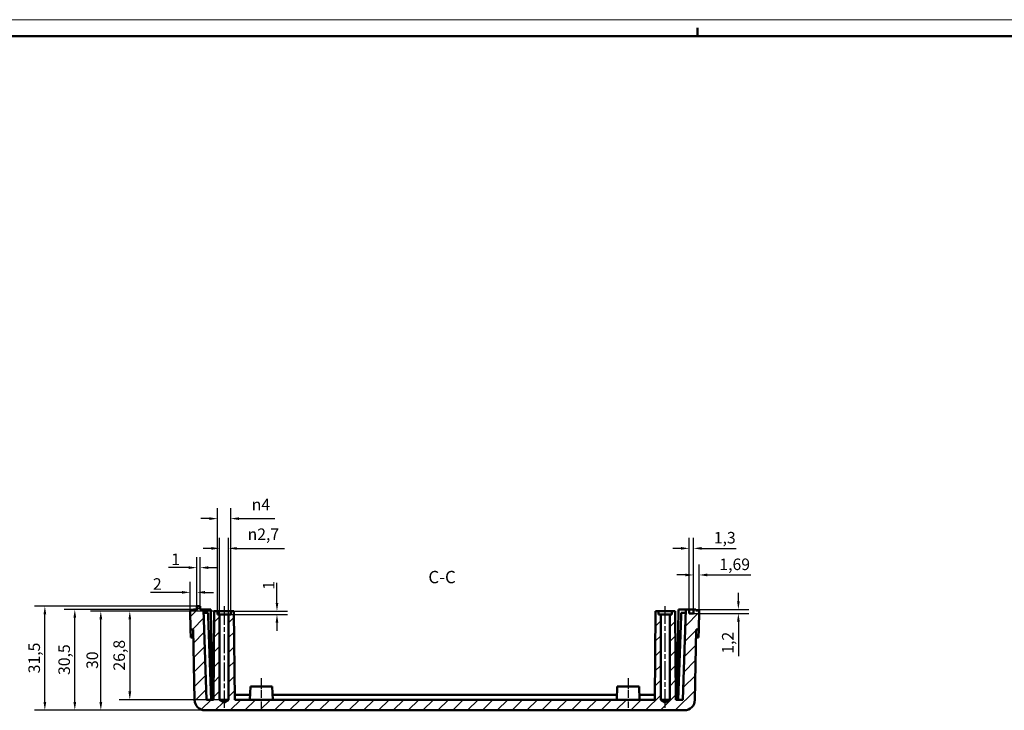
# Model space of a CAD drawing. Extents: x 0 to 1189, y 0 to 841.
# Drawn here: x 564 to 862, y 632 to 841 of the extents above; entities that cross this region are included whole.
import ezdxf

# ---------------------------------------------------------------- set-up
doc = ezdxf.new("R2010")
doc.units = 0
doc.linetypes.add('CHAIN', pattern=[0.3543, 0.2362, -0.0295, 0.0591, -0.0295])
doc.layers.get('0').update_dxf_attribs({"lineweight": 25})
for name, color, linetype, lineweight in [('Geometria schizzo(ISO)', 7, 'Continuous', 50), ('Linea del centro(ISO)', 179, 'CHAIN', 25), ('Quote(ISO)', 7, 'Continuous', 25), ('Simboli(ISO)', 7, 'Continuous', 25), ('Spigoli visibili(ISO)', 7, 'Continuous', 50), ('Tratteggio', 3, 'Continuous', 9)]:
    doc.layers.add(name, color=color, linetype=linetype, lineweight=lineweight)
doc.styles.add('DEFAULT-ISO~0', font='ARIAL.TTF')
doc.styles.add('Stile testo32', font='ARIAL.TTF')
doc.dimstyles.new('DEFAULT-ISO-Metodo 1b', dxfattribs={"dimtxt": 3.5, "dimasz": 2.5, "dimexe": 3.175, "dimexo": 0, "dimgap": 0.762, "dimtad": 1, "dimtoh": 1, "dimrnd": 1e-08, "dimtxsty": 'DEFAULT-ISO~0', "dimcen": 0.09, "dimdle": 10, "dimclrd": 2, "dimclre": 2, "dimclrt": 6, "dimazin": 2, "dimtfac": 0.714286, "dimtofl": 0, "dimtmove": 0, "dimatfit": 3, "dimfxl": 0, "dimtolj": 1, "dimlwd": 25, "dimlwe": 25, "dimarcsym": 0})

# ---------------------------------------------------------------- blocks, each defined once
blk = doc.blocks.new('Bordi A0')
at = {"layer": 'Geometria schizzo(ISO)', "color": 4, "lineweight": 18}
blk.add_line((0, 841), (1189, 841), dxfattribs=at)
at = {"layer": 'Geometria schizzo(ISO)'}
for p, q in [((769, 838.5), (769, 836)), ((1184, 836), (5, 836))]:
    blk.add_line(p, q, dxfattribs=at)
blk = doc.blocks.new('*D146')
at = {"layer": 'Defpoints', "color": 0, "linetype": 'Continuous'}
for p in [(627.07, 681.02), (624.37, 661.03), (627.07, 661.03)]:
    blk.add_point(p, dxfattribs=at)
at = {"layer": 'Quote(ISO)', "color": 2, "linetype": 'Continuous', "lineweight": 25}
for p, q in [((624.37, 661.03), (624.37, 684.2)), ((627.07, 661.03), (627.07, 684.2)), ((621.87, 681.02), (619.37, 681.02)), ((629.57, 681.02), (643.95, 681.02))]:
    blk.add_line(p, q, dxfattribs=at)
at = {"layer": 'Quote(ISO)', "color": 2, "linetype": 'Continuous'}
for points in [[(621.87, 681.44), (621.87, 680.6), (624.37, 681.02)], [(629.57, 681.44), (629.57, 680.6), (627.07, 681.02)]]:
    blk.add_solid(points, dxfattribs=at)
at = {"layer": 'Quote(ISO)', "color": 6, "linetype": 'Continuous', "lineweight": 25, "insert": (632.83, 687.05), "char_height": 3.5, "attachment_point": 1, "style": 'DEFAULT-ISO~0'}
blk.add_mtext('\\A1;\\fAIGDT|b0|i0;\\H3.5000;n\\fArial|b0|i0;\\H3.5000;2,7', dxfattribs=at)
blk = doc.blocks.new('*D147')
at = {"layer": 'Defpoints', "color": 0, "linetype": 'Continuous'}
for p in [(627.72, 690.03), (623.72, 662.03), (627.72, 662.03)]:
    blk.add_point(p, dxfattribs=at)
at = {"layer": 'Quote(ISO)', "color": 2, "linetype": 'Continuous', "lineweight": 25}
for p, q in [((623.72, 662.03), (623.72, 693.2)), ((627.72, 662.03), (627.72, 693.2)), ((621.22, 690.03), (618.72, 690.03)), ((630.22, 690.03), (641.09, 690.03))]:
    blk.add_line(p, q, dxfattribs=at)
at = {"layer": 'Quote(ISO)', "color": 2, "linetype": 'Continuous'}
for points in [[(621.22, 690.44), (621.22, 689.61), (623.72, 690.03)], [(630.22, 690.44), (630.22, 689.61), (627.72, 690.03)]]:
    blk.add_solid(points, dxfattribs=at)
at = {"layer": 'Quote(ISO)', "color": 6, "linetype": 'Continuous', "lineweight": 25, "insert": (634.07, 696.05), "char_height": 3.5, "attachment_point": 1, "style": 'DEFAULT-ISO~0'}
blk.add_mtext('\\A1;\\fAIGDT|b0|i0;\\H3.5000;n\\fArial|b0|i0;\\H3.5000;4', dxfattribs=at)
blk = doc.blocks.new('*D148')
at = {"layer": 'Defpoints', "color": 0, "linetype": 'Continuous'}
for p in [(625.72, 662.03), (625.72, 661.03), (641.72, 661.03)]:
    blk.add_point(p, dxfattribs=at)
at = {"layer": 'Quote(ISO)', "color": 2, "linetype": 'Continuous', "lineweight": 25}
for p, q in [((641.72, 664.53), (641.72, 670.55)), ((625.72, 662.03), (644.9, 662.03)), ((625.72, 661.03), (644.9, 661.03)), ((641.72, 658.53), (641.72, 656.03))]:
    blk.add_line(p, q, dxfattribs=at)
at = {"layer": 'Quote(ISO)', "color": 2, "linetype": 'Continuous'}
for points in [[(641.31, 664.53), (642.14, 664.53), (641.72, 662.03)], [(641.31, 658.53), (642.14, 658.53), (641.72, 661.03)]]:
    blk.add_solid(points, dxfattribs=at)
at = {"layer": 'Quote(ISO)', "color": 6, "linetype": 'Continuous', "lineweight": 25, "insert": (637.45, 668.5), "char_height": 3.5, "attachment_point": 1, "rotation": 90, "style": 'DEFAULT-ISO~0'}
blk.add_mtext('\\A1;1', dxfattribs=at)
blk = doc.blocks.new('*D149')
at = {"layer": 'Defpoints', "color": 0, "linetype": 'Continuous'}
for p in [(625.72, 662.03), (597.18, 635.23), (625.72, 635.23)]:
    blk.add_point(p, dxfattribs=at)
at = {"layer": 'Quote(ISO)', "color": 2, "linetype": 'Continuous', "lineweight": 25}
for p, q in [((625.72, 662.03), (594.01, 662.03)), ((597.18, 659.53), (597.18, 637.73)), ((625.72, 635.23), (594.01, 635.23))]:
    blk.add_line(p, q, dxfattribs=at)
at = {"layer": 'Quote(ISO)', "color": 2, "linetype": 'Continuous'}
for points in [[(596.76, 659.53), (597.6, 659.53), (597.18, 662.03)], [(596.76, 637.73), (597.6, 637.73), (597.18, 635.23)]]:
    blk.add_solid(points, dxfattribs=at)
at = {"layer": 'Quote(ISO)', "color": 6, "linetype": 'Continuous', "lineweight": 25, "insert": (592.21, 644.05), "char_height": 3.5, "attachment_point": 1, "rotation": 90, "style": 'DEFAULT-ISO~0'}
blk.add_mtext('\\A1;26,8', dxfattribs=at)
blk = doc.blocks.new('*D150')
at = {"layer": 'Defpoints', "color": 0, "linetype": 'Continuous'}
for p in [(588.41, 662.03), (623.72, 662.03), (619.95, 632.03)]:
    blk.add_point(p, dxfattribs=at)
at = {"layer": 'Quote(ISO)', "color": 2, "linetype": 'Continuous', "lineweight": 25}
for p, q in [((623.72, 662.03), (585.24, 662.03)), ((588.41, 634.53), (588.41, 659.53)), ((619.95, 632.03), (585.24, 632.03))]:
    blk.add_line(p, q, dxfattribs=at)
at = {"layer": 'Quote(ISO)', "color": 2, "linetype": 'Continuous'}
for points in [[(587.99, 659.53), (588.83, 659.53), (588.41, 662.03)], [(587.99, 634.53), (588.83, 634.53), (588.41, 632.03)]]:
    blk.add_solid(points, dxfattribs=at)
at = {"layer": 'Quote(ISO)', "color": 6, "linetype": 'Continuous', "lineweight": 25, "insert": (584.07, 644.53), "char_height": 3.5, "attachment_point": 1, "rotation": 90, "style": 'DEFAULT-ISO~0'}
blk.add_mtext('\\A1;30', dxfattribs=at)
blk = doc.blocks.new('*D151')
at = {"layer": 'Defpoints', "color": 0, "linetype": 'Continuous'}
for p in [(580.54, 662.53), (616.47, 662.53), (619.95, 632.03)]:
    blk.add_point(p, dxfattribs=at)
at = {"layer": 'Quote(ISO)', "color": 2, "linetype": 'Continuous', "lineweight": 25}
for p, q in [((616.47, 662.53), (577.36, 662.53)), ((580.54, 634.53), (580.54, 660.03)), ((619.95, 632.03), (577.36, 632.03))]:
    blk.add_line(p, q, dxfattribs=at)
at = {"layer": 'Quote(ISO)', "color": 2, "linetype": 'Continuous'}
for points in [[(580.12, 660.03), (580.95, 660.03), (580.54, 662.53)], [(580.12, 634.53), (580.95, 634.53), (580.54, 632.03)]]:
    blk.add_solid(points, dxfattribs=at)
at = {"layer": 'Quote(ISO)', "color": 6, "linetype": 'Continuous', "lineweight": 25, "insert": (575.57, 642.72), "char_height": 3.5, "attachment_point": 1, "rotation": 90, "style": 'DEFAULT-ISO~0'}
blk.add_mtext('\\A1;30,5', dxfattribs=at)
blk = doc.blocks.new('*D152')
at = {"layer": 'Defpoints', "color": 0, "linetype": 'Continuous'}
for p in [(571.47, 663.53), (617.47, 663.53), (619.95, 632.03)]:
    blk.add_point(p, dxfattribs=at)
at = {"layer": 'Quote(ISO)', "color": 2, "linetype": 'Continuous', "lineweight": 25}
for p, q in [((617.47, 663.53), (568.3, 663.53)), ((571.47, 634.53), (571.47, 661.03)), ((619.95, 632.03), (568.3, 632.03))]:
    blk.add_line(p, q, dxfattribs=at)
at = {"layer": 'Quote(ISO)', "color": 2, "linetype": 'Continuous'}
for points in [[(571.06, 661.03), (571.89, 661.03), (571.47, 663.53)], [(571.06, 634.53), (571.89, 634.53), (571.47, 632.03)]]:
    blk.add_solid(points, dxfattribs=at)
at = {"layer": 'Quote(ISO)', "color": 6, "linetype": 'Continuous', "lineweight": 25, "insert": (566.5, 643.22), "char_height": 3.5, "attachment_point": 1, "rotation": 90, "style": 'DEFAULT-ISO~0'}
blk.add_mtext('\\A1;31,5', dxfattribs=at)
blk = doc.blocks.new('*D153')
at = {"layer": 'Defpoints', "color": 0, "linetype": 'Continuous'}
for p in [(617.47, 667.71), (615.48, 662.23), (617.47, 663.53)]:
    blk.add_point(p, dxfattribs=at)
at = {"layer": 'Quote(ISO)', "color": 2, "linetype": 'Continuous', "lineweight": 25}
for p, q in [((615.48, 662.23), (615.48, 670.89)), ((617.47, 663.53), (617.47, 670.89)), ((612.98, 667.71), (603.41, 667.71)), ((619.97, 667.71), (622.47, 667.71))]:
    blk.add_line(p, q, dxfattribs=at)
at = {"layer": 'Quote(ISO)', "color": 2, "linetype": 'Continuous'}
for points in [[(612.98, 668.13), (612.98, 667.3), (615.48, 667.71)], [(619.97, 668.13), (619.97, 667.3), (617.47, 667.71)]]:
    blk.add_solid(points, dxfattribs=at)
at = {"layer": 'Quote(ISO)', "color": 6, "linetype": 'Continuous', "lineweight": 25, "insert": (604.17, 671.99), "char_height": 3.5, "attachment_point": 1, "style": 'DEFAULT-ISO~0'}
blk.add_mtext('\\A1;2', dxfattribs=at)
blk = doc.blocks.new('*D154')
at = {"layer": 'Defpoints', "color": 0, "linetype": 'Continuous'}
for p in [(618.47, 675.2), (617.47, 663.53), (618.47, 663.53)]:
    blk.add_point(p, dxfattribs=at)
at = {"layer": 'Quote(ISO)', "color": 2, "linetype": 'Continuous', "lineweight": 25}
for p, q in [((617.47, 663.53), (617.47, 678.37)), ((618.47, 663.53), (618.47, 678.37)), ((614.97, 675.2), (608.94, 675.2)), ((620.97, 675.2), (623.47, 675.2))]:
    blk.add_line(p, q, dxfattribs=at)
at = {"layer": 'Quote(ISO)', "color": 2, "linetype": 'Continuous'}
for points in [[(614.97, 675.61), (614.97, 674.78), (617.47, 675.2)], [(620.97, 675.61), (620.97, 674.78), (618.47, 675.2)]]:
    blk.add_solid(points, dxfattribs=at)
at = {"layer": 'Quote(ISO)', "color": 6, "linetype": 'Continuous', "lineweight": 25, "insert": (609.71, 679.47), "char_height": 3.5, "attachment_point": 1, "style": 'DEFAULT-ISO~0'}
blk.add_mtext('\\A1;1', dxfattribs=at)
blk = doc.blocks.new('*D155')
at = {"layer": 'Defpoints', "color": 0, "linetype": 'Continuous'}
for p in [(767.77, 672.98), (767.77, 662.53), (769.47, 662.23)]:
    blk.add_point(p, dxfattribs=at)
at = {"layer": 'Quote(ISO)', "color": 2, "linetype": 'Continuous', "lineweight": 25}
for p, q in [((767.77, 662.53), (767.77, 676.15)), ((769.47, 662.23), (769.47, 676.15)), ((765.27, 672.98), (762.77, 672.98)), ((771.97, 672.98), (785.13, 672.98))]:
    blk.add_line(p, q, dxfattribs=at)
at = {"layer": 'Quote(ISO)', "color": 2, "linetype": 'Continuous'}
for points in [[(765.27, 673.4), (765.27, 672.56), (767.77, 672.98)], [(771.97, 673.4), (771.97, 672.56), (769.47, 672.98)]]:
    blk.add_solid(points, dxfattribs=at)
at = {"layer": 'Quote(ISO)', "color": 6, "linetype": 'Continuous', "lineweight": 25, "insert": (775.6, 677.95), "char_height": 3.5, "attachment_point": 1, "style": 'DEFAULT-ISO~0'}
blk.add_mtext('\\A1;1,69', dxfattribs=at)
blk = doc.blocks.new('*D156')
at = {"layer": 'Defpoints', "color": 0, "linetype": 'Continuous'}
for p in [(766.47, 681.03), (766.47, 662.53), (767.77, 662.53)]:
    blk.add_point(p, dxfattribs=at)
at = {"layer": 'Quote(ISO)', "color": 2, "linetype": 'Continuous', "lineweight": 25}
for p, q in [((766.47, 662.53), (766.47, 684.2)), ((767.77, 662.53), (767.77, 684.2)), ((763.97, 681.03), (761.47, 681.03)), ((770.27, 681.03), (780.71, 681.03))]:
    blk.add_line(p, q, dxfattribs=at)
at = {"layer": 'Quote(ISO)', "color": 2, "linetype": 'Continuous'}
for points in [[(763.97, 681.45), (763.97, 680.61), (766.47, 681.03)], [(770.27, 681.45), (770.27, 680.61), (767.77, 681.03)]]:
    blk.add_solid(points, dxfattribs=at)
at = {"layer": 'Quote(ISO)', "color": 6, "linetype": 'Continuous', "lineweight": 25, "insert": (773.91, 686), "char_height": 3.5, "attachment_point": 1, "style": 'DEFAULT-ISO~0'}
blk.add_mtext('\\A1;1,3', dxfattribs=at)
blk = doc.blocks.new('*D157')
at = {"layer": 'Defpoints', "color": 0, "linetype": 'Continuous'}
for p in [(767.77, 662.53), (781.35, 662.53), (767.77, 661.33)]:
    blk.add_point(p, dxfattribs=at)
at = {"layer": 'Quote(ISO)', "color": 2, "linetype": 'Continuous', "lineweight": 25}
for p, q in [((781.35, 665.03), (781.35, 667.53)), ((767.77, 662.53), (784.53, 662.53)), ((767.77, 661.33), (784.53, 661.33)), ((781.35, 658.83), (781.35, 648.4))]:
    blk.add_line(p, q, dxfattribs=at)
at = {"layer": 'Quote(ISO)', "color": 2, "linetype": 'Continuous'}
for points in [[(780.94, 665.03), (781.77, 665.03), (781.35, 662.53)], [(780.94, 658.83), (781.77, 658.83), (781.35, 661.33)]]:
    blk.add_solid(points, dxfattribs=at)
at = {"layer": 'Quote(ISO)', "color": 6, "linetype": 'Continuous', "lineweight": 25, "insert": (776.39, 649.16), "char_height": 3.5, "attachment_point": 1, "rotation": 90, "style": 'DEFAULT-ISO~0'}
blk.add_mtext('\\A1;1,2', dxfattribs=at)

msp = doc.modelspace()

# ---------------------------------------------------------------- hatches: boundary and pattern name
at = {"layer": 'Tratteggio'}
h = msp.add_hatch(dxfattribs=at)
h.set_pattern_fill('ANSI31', color=256, scale=25.4, style=0)
h.set_pattern_definition([(45, (0, 0), (-2.245064, 2.245064), [])])
edge = h.paths.add_edge_path()
edge.add_line((762.422, 635.227), (762.188, 662.027))
edge.add_line((762.188, 662.027), (761.222, 662.027))
edge.add_line((761.222, 662.027), (761.222, 661.027))
edge.add_line((761.222, 661.027), (760.572, 661.027))
edge.add_line((760.572, 661.027), (760.572, 635.227))
edge.add_line((760.572, 635.227), (759.222, 634.415))
edge.add_line((759.222, 634.415), (757.872, 635.227))
edge.add_line((757.872, 635.227), (757.872, 661.027))
edge.add_line((757.872, 661.027), (757.222, 661.027))
edge.add_line((757.222, 661.027), (757.222, 662.027))
edge.add_line((757.222, 662.027), (756.256, 662.027))
edge.add_line((756.256, 662.027), (756.022, 635.227))
edge.add_line((756.022, 635.227), (628.922, 635.227))
edge.add_line((628.922, 635.227), (628.688, 662.027))
edge.add_line((628.688, 662.027), (627.722, 662.027))
edge.add_line((627.722, 662.027), (627.722, 661.027))
edge.add_line((627.722, 661.027), (627.072, 661.027))
edge.add_line((627.072, 661.027), (627.072, 635.227))
edge.add_line((627.072, 635.227), (625.722, 634.415))
edge.add_line((625.722, 634.415), (624.372, 635.227))
edge.add_line((624.372, 635.227), (624.372, 661.027))
edge.add_line((624.372, 661.027), (623.722, 661.027))
edge.add_line((623.722, 661.027), (623.722, 662.027))
edge.add_line((623.722, 662.027), (622.756, 662.027))
edge.add_line((622.756, 662.027), (622.522, 635.227))
edge.add_line((622.522, 635.227), (620.425, 635.227))
edge.add_line((620.425, 635.227), (619.472, 662.527))
edge.add_line((619.472, 662.527), (618.472, 662.527))
edge.add_line((618.472, 662.527), (618.472, 663.527))
edge.add_line((618.472, 663.527), (617.472, 663.527))
edge.add_line((617.472, 663.527), (617.472, 662.527))
edge.add_line((617.472, 662.527), (616.472, 662.527))
edge.add_line((616.472, 662.527), (616.472, 662.227))
edge.add_line((616.472, 662.227), (615.477, 662.227))
edge.add_line((615.477, 662.227), (615.577, 656.513))
edge.add_line((615.577, 656.513), (616.377, 656.527))
edge.add_line((616.377, 656.527), (616.75, 635.171))
edge.add_ellipse((619.949, 635.227), major_axis=(-3.2, -0.056), ratio=1, start_angle=0, end_angle=89)
edge.add_line((619.949, 632.027), (764.995, 632.027))
edge.add_ellipse((764.995, 635.227), major_axis=(0, -3.2), ratio=1, start_angle=0, end_angle=89)
edge.add_line((768.195, 635.171), (768.567, 656.527))
edge.add_line((768.567, 656.527), (769.367, 656.513))
edge.add_line((769.367, 656.513), (769.467, 662.227))
edge.add_line((769.467, 662.227), (768.472, 662.227))
edge.add_line((768.472, 662.227), (768.472, 662.527))
edge.add_line((768.472, 662.527), (767.772, 662.527))
edge.add_line((767.772, 662.527), (767.772, 661.327))
edge.add_line((767.772, 661.327), (766.472, 661.327))
edge.add_line((766.472, 661.327), (766.472, 662.527))
edge.add_line((766.472, 662.527), (765.472, 662.527))
edge.add_line((765.472, 662.527), (764.519, 635.227))
edge.add_line((764.519, 635.227), (762.422, 635.227))

# ---------------------------------------------------------------- linework, layer by layer
at = {"layer": 'Linea del centro(ISO)', "linetype": 'CHAIN', "ltscale": 23.990969}
for p, q in [((625.722, 663.527), (625.722, 632.727)), ((759.222, 632.727), (759.222, 663.527))]:
    msp.add_line(p, q, dxfattribs=at)
at = {"layer": 'Linea del centro(ISO)', "linetype": 'CHAIN', "ltscale": 10.000767}
for p, q in [((636.972, 641.727), (636.972, 632.727)), ((747.972, 641.727), (747.972, 632.727))]:
    msp.add_line(p, q, dxfattribs=at)
at = {"layer": 'Spigoli visibili(ISO)'}
for p, q in [((616.472, 662.227), (615.477, 662.227)), ((615.477, 662.227), (615.577, 656.513)), ((617.472, 662.527), (616.472, 662.527)), ((616.472, 662.527), (616.472, 662.227)), ((618.472, 663.527), (617.472, 663.527)), ((617.472, 663.527), (617.472, 662.527)), ((618.472, 662.527), (618.472, 663.527)), ((619.472, 662.527), (618.472, 662.527)), ((620.425, 635.227), (619.472, 662.527)), ((619.472, 662.527), (621.673, 662.527)), ((619.507, 661.527), (620.907, 661.527)), ((620.942, 660.527), (620.907, 661.527)), ((621.673, 662.527), (622.123, 636.727)), ((622.756, 662.027), (622.522, 635.227)), ((623.722, 662.027), (622.756, 662.027)), ((623.722, 661.027), (623.722, 662.027)), ((623.722, 662.027), (627.722, 662.027)), ((628.688, 662.027), (627.722, 662.027)), ((627.722, 662.027), (627.722, 661.027)), ((628.922, 635.227), (628.688, 662.027)), ((756.256, 662.027), (756.022, 635.227)), ((757.222, 662.027), (756.256, 662.027)), ((757.222, 661.027), (757.222, 662.027)), ((757.222, 662.027), (761.222, 662.027)), ((762.188, 662.027), (761.222, 662.027)), ((761.222, 662.027), (761.222, 661.027)), ((762.422, 635.227), (762.188, 662.027)), ((762.821, 636.727), (763.271, 662.527)), ((763.271, 662.527), (765.472, 662.527)), ((764.037, 661.527), (764.002, 660.527)), ((765.437, 661.527), (764.037, 661.527)), ((765.472, 662.527), (764.519, 635.227)), ((766.472, 662.527), (765.472, 662.527)), ((766.472, 661.327), (766.472, 662.527)), ((766.472, 662.527), (767.772, 662.527)), ((768.472, 662.527), (767.772, 662.527)), ((767.772, 662.527), (767.772, 661.327)), ((768.472, 662.227), (768.472, 662.527)), ((769.467, 662.227), (768.472, 662.227)), ((769.367, 656.513), (769.467, 662.227)), ((621.825, 635.227), (620.942, 660.527)), ((624.372, 661.027), (623.722, 661.027)), ((624.372, 635.227), (624.372, 661.027)), ((627.072, 661.027), (624.372, 661.027)), ((627.722, 661.027), (627.072, 661.027)), ((627.072, 661.027), (627.072, 635.227)), ((757.872, 661.027), (757.222, 661.027)), ((757.872, 635.227), (757.872, 661.027)), ((760.572, 661.027), (757.872, 661.027)), ((761.222, 661.027), (760.572, 661.027)), ((760.572, 661.027), (760.572, 635.227)), ((763.119, 635.227), (764.002, 660.527)), ((767.772, 661.327), (766.472, 661.327)), ((615.577, 656.513), (616.377, 656.527)), ((615.577, 656.513), (615.621, 654.014)), ((616.377, 656.527), (616.75, 635.171)), ((768.195, 635.171), (768.567, 656.527)), ((768.567, 656.527), (769.367, 656.513)), ((769.324, 654.014), (769.367, 656.513)), ((616.42, 654.028), (615.621, 654.014)), ((768.524, 654.028), (769.324, 654.014)), ((633.662, 639.227), (633.522, 635.227)), ((633.662, 639.227), (640.282, 639.227)), ((640.282, 639.227), (640.422, 635.227)), ((744.662, 639.227), (744.522, 635.227)), ((744.662, 639.227), (751.282, 639.227)), ((751.282, 639.227), (751.422, 635.227)), ((622.522, 635.227), (620.425, 635.227)), ((622.123, 636.727), (622.535, 636.727)), ((625.722, 634.415), (624.372, 635.227)), ((627.072, 635.227), (624.372, 635.227)), ((627.072, 635.227), (625.722, 634.415)), ((628.909, 636.727), (633.574, 636.727)), ((756.022, 635.227), (628.922, 635.227)), ((640.37, 636.727), (744.574, 636.727)), ((751.37, 636.727), (756.035, 636.727)), ((759.222, 634.415), (757.872, 635.227)), ((760.572, 635.227), (757.872, 635.227)), ((760.572, 635.227), (759.222, 634.415)), ((762.409, 636.727), (762.821, 636.727)), ((764.519, 635.227), (762.422, 635.227)), ((619.949, 632.027), (764.995, 632.027))]:
    msp.add_line(p, q, dxfattribs=at)
for centre, start, end in [((619.949, 635.227), 181, 270), ((764.995, 635.227), 270, 359)]:
    msp.add_arc(centre, 3.2, start, end, dxfattribs=at)

# ---------------------------------------------------------------- block references
msp.add_blockref('Bordi A0', (0, 0))

# ---------------------------------------------------------------- texts
at = {"layer": 'Simboli(ISO)', "color": 7, "insert": (687.533, 669.295), "char_height": 3.75, "attachment_point": 7, "style": 'Stile testo32'}
msp.add_mtext('C-C ', dxfattribs=at)

# ---------------------------------------------------------------- dimensions: what is measured, and where the dimension line sits
at = {"layer": 'Quote(ISO)', "color": 2, "linetype": 'Continuous', "lineweight": 25}
for base, p1, p2, angle, override, picture, middle in [((627.722, 690.027), (623.722, 662.027), (627.722, 662.027), 180, {"dimdec": 2, "dimtp": 0, "dimtm": 0, "dimtdec": 2}, '*D147', (637.2, 690.027)), ((627.072, 681.021), (624.372, 661.027), (627.072, 661.027), 0, {"dimtoh": 0, "dimdec": 2, "dimtp": 0, "dimtm": 0, "dimtdec": 2}, '*D146', (638.012, 681.021))]:
    dim = msp.add_linear_dim(base=base, p1=p1, p2=p2, angle=angle, text='\\fAIGDT|b0|i0;\\H3.5000;n\\fArial|b0|i0;\\H3.5000;<>', dimstyle='DEFAULT-ISO-Metodo 1b', override=override, dxfattribs=at)
    dim.commit()
    dim.dimension.update_dxf_attribs({"geometry": picture, "text_midpoint": middle, "dimtype": 160})
for base, p1, p2, angle, override, picture, middle in [((766.472, 681.03), (767.772, 662.527), (766.472, 662.527), 180, {"dimtoh": 0, "dimdec": 2, "dimtp": 0, "dimtm": 0, "dimtdec": 2}, '*D156', (776.931, 681.03)), ((618.472, 675.197), (617.472, 663.527), (618.472, 663.527), 180, {"dimtoh": 0, "dimdec": 2, "dimtp": 0, "dimtm": 0, "dimtdec": 2}, '*D154', (610.351, 675.197)), ((767.7721, 672.9799), (769.467, 662.2265), (767.7721, 662.5265), 180, {"dimdec": 2, "dimtp": 0, "dimtm": 0, "dimtdec": 2}, '*D155', (779.9854, 672.9799)), ((617.472, 667.713), (615.477, 662.227), (617.472, 663.527), 180, {"dimtoh": 0, "dimdec": 1, "dimtp": 0, "dimtm": 0, "dimtdec": 2}, '*D153', (605.331, 667.713)), ((641.722, 661.027), (625.722, 662.027), (625.722, 661.027), 90, {"dimtoh": 0, "dimdec": 2, "dimtp": 0, "dimtm": 0, "dimtdec": 2}, '*D148', (641.722, 669.148)), ((781.354, 662.527), (767.772, 661.327), (767.772, 662.527), 90, {"dimtoh": 0, "dimdec": 2, "dimtp": 0, "dimtm": 0, "dimtdec": 2}, '*D157', (781.354, 652.167)), ((571.472, 663.527), (619.949, 632.027), (617.472, 663.527), 270, {"dimtoh": 0, "dimdec": 2, "dimtp": 0, "dimtm": 0, "dimtdec": 2, "dimtmove": 1}, '*D152', (571.472, 647.777)), ((580.536, 662.527), (619.949, 632.027), (616.472, 662.527), 270, {"dimtoh": 0, "dimdec": 2, "dimtp": 0, "dimtm": 0, "dimtdec": 2, "dimtmove": 1}, '*D151', (580.536, 647.277)), ((588.411, 662.027), (619.949, 632.027), (623.722, 662.027), 270, {"dimtoh": 0, "dimdec": 2, "dimtp": 0, "dimtm": 0, "dimtdec": 2, "dimtmove": 1}, '*D150', (588.411, 647.027)), ((597.181, 635.227), (625.722, 662.027), (625.722, 635.227), 90, {"dimtoh": 0, "dimdec": 2, "dimtp": 0, "dimtm": 0, "dimtdec": 2, "dimtmove": 1}, '*D149', (597.181, 648.627))]:
    dim = msp.add_linear_dim(base=base, p1=p1, p2=p2, angle=angle, dimstyle='DEFAULT-ISO-Metodo 1b', override=override, dxfattribs=at)
    dim.commit()
    dim.dimension.update_dxf_attribs({"geometry": picture, "text_midpoint": middle, "dimtype": 160})

doc.saveas('drawing.dxf')
